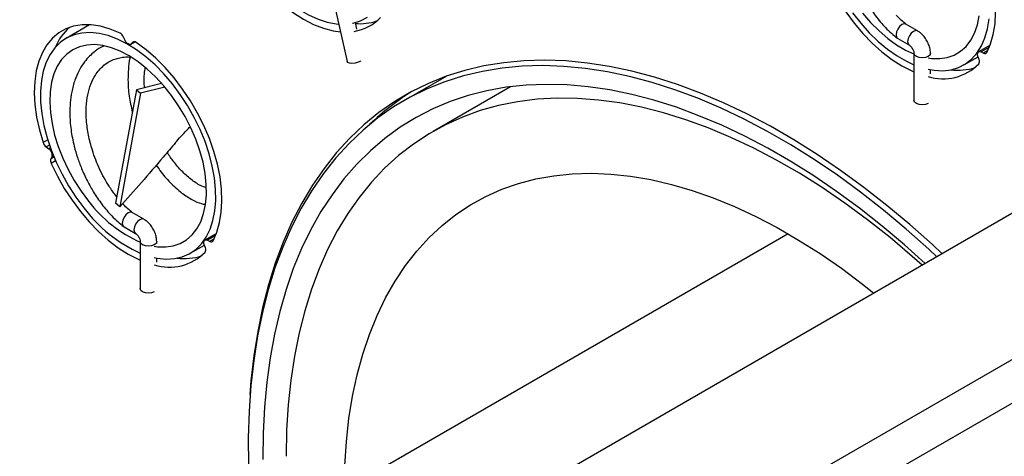
# Model space of a CAD drawing. Units: millimetres. Extents: x 75 to 6249, y 46 to 4380.
# Drawn here: x 4078 to 4318, y 849 to 955 of the extents above; entities that cross this region are included whole.
import ezdxf

# ---------------------------------------------------------------- set-up
doc = ezdxf.new("R2010")
doc.units = ezdxf.units.MM
doc.header["$LTSCALE"] = 15

msp = doc.modelspace()

# ---------------------------------------------------------------- linework, layer by layer
at = {"lineweight": 25}
for p, q in [((4445.627, 980.596), (3956.421, 698.184)), ((4476.386, 962.839), (3987.181, 680.427)), ((4481.731, 955.311), (3995.949, 674.874)), ((4155.075, 957.244), (4157.877, 944.662)), ((4095.285, 953.604), (4089.561, 950.299)), ((4160.215, 952.563), (4159.866, 954.133)), ((4296.514, 952.096), (4293.686, 953.729)), ((4103.882, 949.816), (4103.52, 950.62)), ((4291.686, 950.265), (4294.515, 948.632)), ((4105.285, 948.865), (4106.29, 949.445)), ((4106.264, 949.452), (4105.388, 948.947)), ((4105.749, 949.334), (4105.388, 948.947)), ((4105.974, 949.464), (4105.749, 949.334)), ((4314.145, 948.662), (4311.356, 947.052)), ((4313.956, 948.185), (4311.942, 947.023)), ((4295.636, 946.69), (4295.636, 935.258)), ((4299.636, 946.197), (4299.636, 946.69)), ((4307.76, 943.849), (4311.213, 945.842)), ((4311.457, 945.122), (4311.18, 945.939)), ((4311.942, 947.023), (4312.573, 946.71)), ((4313.541, 947.269), (4312.573, 946.71)), ((4181.912, 941.057), (4171.639, 935.126)), ((4299.636, 941.682), (4299.636, 942.675)), ((4112.72, 939.361), (4106.631, 937.777)), ((4113.595, 938.403), (4107.673, 936.946)), ((4197.557, 938.541), (4178.76, 927.69)), ((4106.631, 937.777), (4101.596, 910.205)), ((4107.673, 936.946), (4102.638, 909.374)), ((4106.631, 937.777), (4107.673, 936.946)), ((4085.102, 925.598), (4083.98, 924.95)), ((4085.513, 924.34), (4084.748, 923.898)), ((4084.748, 923.898), (4085.379, 923.482)), ((4085.741, 923.691), (4085.379, 923.482)), ((4086.141, 921.519), (4085.864, 921.021)), ((4086.608, 921.451), (4085.864, 921.021)), ((4086.496, 921.723), (4086.141, 921.519)), ((4087.005, 920.524), (4085.937, 919.907)), ((4102.638, 909.374), (4101.596, 910.205)), ((4108.463, 906.323), (4105.635, 907.956)), ((4103.635, 904.492), (4106.463, 902.859)), ((4126.094, 902.889), (4123.305, 901.279)), ((4125.905, 902.413), (4123.89, 901.25)), ((4265.02, 902.809), (4157.169, 840.548)), ((4107.585, 900.917), (4107.585, 889.485)), ((4111.585, 900.425), (4111.585, 900.917)), ((4119.709, 898.076), (4123.161, 900.07)), ((4123.406, 899.349), (4123.129, 900.166)), ((4123.89, 901.25), (4124.522, 900.937)), ((4125.49, 901.496), (4124.522, 900.937)), ((4111.585, 895.909), (4111.585, 896.902))]:
    msp.add_line(p, q, dxfattribs=at)
at = {"lineweight": 25, "flags": 128}
for points in [[(4313.341, 946.875), (4314.253, 948.955), (4314.92, 951.275), (4315.334, 953.807), (4315.489, 956.524), (4315.384, 959.394), (4315.021, 962.385), (4314.402, 965.462), (4313.536, 968.59), (4312.432, 971.733), (4311.103, 974.857), (4309.564, 977.925), (4307.833, 980.902), (4305.929, 983.754), (4303.874, 986.449), (4301.691, 988.956), (4299.405, 991.246), (4297.043, 993.293), (4294.632, 995.075)], [(4128.579, 976.988), (4130.078, 973.907), (4131.772, 970.91), (4133.643, 968.031), (4135.669, 965.303), (4137.828, 962.757), (4140.095, 960.422), (4142.443, 958.325), (4144.846, 956.489), (4147.277, 954.935), (4149.709, 953.682), (4152.112, 952.743), (4154.46, 952.129), (4156.27, 951.878)], [(4135.371, 967.721), (4137.353, 965.21), (4139.451, 962.887), (4141.641, 960.78), (4143.897, 958.913), (4146.192, 957.308), (4148.501, 955.984), (4150.795, 954.957), (4153.048, 954.238), (4155.233, 953.836), (4155.847, 953.779)], [(4273.988, 965.68), (4275.486, 962.599), (4277.181, 959.602), (4279.052, 956.723), (4281.078, 953.995), (4283.237, 951.449), (4285.503, 949.114), (4287.852, 947.017), (4290.255, 945.181), (4292.686, 943.627), (4295.117, 942.374), (4295.636, 942.146)], [(4159.21, 953.979), (4159.299, 953.997), (4161.132, 954.559), (4162.803, 955.434)], [(4280.712, 956.505), (4282.689, 953.988), (4284.783, 951.658), (4286.97, 949.543), (4289.225, 947.667), (4291.519, 946.052), (4293.828, 944.718), (4295.636, 943.876)], [(4283.159, 956.402), (4285.102, 954.15), (4287.145, 952.105), (4289.259, 950.292), (4291.418, 948.735), (4293.594, 947.456), (4295.758, 946.469), (4295.758, 946.469)], [(4299.05, 945.544), (4299.938, 945.424), (4301.9, 945.379), (4303.741, 945.654), (4305.438, 946.246), (4306.969, 947.148), (4308.314, 948.346), (4309.455, 949.827), (4310.378, 951.57), (4311.07, 953.553), (4311.522, 955.749)], [(4299.05, 942.79), (4300.565, 942.536), (4302.661, 942.444), (4304.64, 942.675), (4306.478, 943.226), (4308.155, 944.09), (4309.651, 945.257), (4310.947, 946.714), (4312.03, 948.443), (4312.885, 950.425), (4313.504, 952.636), (4313.879, 955.05)], [(4102.689, 951.548), (4100.278, 952.552), (4097.915, 953.231), (4095.63, 953.58), (4093.447, 953.593), (4091.392, 953.271), (4089.488, 952.617), (4087.757, 951.639), (4086.218, 950.349), (4084.889, 948.759), (4083.785, 946.89), (4082.919, 944.762), (4082.3, 942.399), (4081.937, 939.828), (4081.832, 937.079), (4081.987, 934.183), (4082.401, 931.173), (4083.068, 928.084), (4083.98, 924.95)], [(4293.686, 953.729), (4293.227, 953.818), (4292.686, 953.63), (4292.145, 953.193), (4291.686, 952.574), (4291.38, 951.867), (4291.272, 951.18), (4291.38, 950.617), (4291.686, 950.265), (4291.686, 950.265)], [(4110.999, 897.018), (4111.71, 896.88), (4113.843, 896.668), (4115.868, 896.779), (4117.761, 897.211), (4119.5, 897.959), (4121.065, 899.015), (4122.438, 900.366), (4123.602, 901.997), (4124.543, 903.887), (4125.251, 906.016), (4125.717, 908.357), (4125.936, 910.884), (4125.906, 913.568), (4125.626, 916.375), (4125.1, 919.274), (4124.333, 922.231), (4123.336, 925.211), (4122.12, 928.179), (4120.699, 931.1), (4119.089, 933.94), (4117.31, 936.665), (4115.383, 939.245), (4113.329, 941.648), (4111.173, 943.846), (4108.941, 945.813), (4106.658, 947.527), (4104.352, 948.968), (4102.049, 950.118), (4099.776, 950.964), (4097.56, 951.496), (4095.427, 951.708), (4093.402, 951.597), (4091.509, 951.165), (4089.769, 950.416), (4088.204, 949.36), (4086.832, 948.009), (4085.668, 946.379), (4084.727, 944.488), (4084.019, 942.36), (4083.553, 940.018), (4083.333, 937.491), (4083.364, 934.808), (4083.644, 932), (4084.17, 929.101), (4084.936, 926.144), (4085.933, 923.165), (4087.15, 920.197), (4088.571, 917.276), (4090.18, 914.436), (4091.96, 911.71), (4093.887, 909.131), (4093.887, 909.131)], [(4296.514, 952.096), (4296.056, 952.185), (4295.515, 951.997), (4294.973, 951.56), (4294.515, 950.941), (4294.208, 950.235), (4294.1, 949.547), (4294.208, 948.985), (4294.515, 948.632), (4294.532, 948.622)], [(4110.999, 899.772), (4111.801, 899.66), (4113.767, 899.602), (4115.614, 899.863), (4117.318, 900.442), (4118.857, 901.331), (4120.21, 902.517), (4121.36, 903.986), (4122.292, 905.718), (4122.994, 907.691), (4123.457, 909.879), (4123.674, 912.254), (4123.643, 914.784), (4123.364, 917.437), (4122.841, 920.178), (4122.081, 922.971), (4121.093, 925.78), (4119.891, 928.568), (4118.489, 931.299), (4116.908, 933.938), (4115.166, 936.449), (4113.287, 938.8), (4111.295, 940.961), (4109.216, 942.904), (4107.078, 944.602), (4104.907, 946.034), (4102.733, 947.181), (4100.584, 948.029), (4098.488, 948.566), (4096.472, 948.785), (4094.562, 948.683), (4092.784, 948.262), (4091.16, 947.527), (4089.712, 946.488), (4088.458, 945.158), (4087.415, 943.555), (4086.597, 941.7), (4086.014, 939.616), (4085.674, 937.33), (4085.58, 934.874), (4085.735, 932.278), (4086.137, 929.577), (4086.78, 926.805), (4087.655, 924), (4088.752, 921.197), (4090.056, 918.433), (4091.55, 915.743), (4093.214, 913.164), (4095.028, 910.729), (4095.028, 910.729)], [(4105.388, 948.947), (4105.241, 948.842), (4105.059, 948.804), (4104.853, 948.833), (4104.635, 948.929), (4104.417, 949.085), (4104.211, 949.294), (4104.029, 949.542), (4103.882, 949.816)], [(4125.289, 901.103), (4126.202, 903.183), (4126.869, 905.502), (4127.283, 908.035), (4127.438, 910.751), (4127.333, 913.621), (4126.969, 916.612), (4126.351, 919.689), (4125.485, 922.817), (4124.381, 925.961), (4123.052, 929.084), (4121.513, 932.152), (4119.782, 935.129), (4117.878, 937.981), (4115.822, 940.676), (4113.64, 943.183), (4111.354, 945.473), (4108.992, 947.521), (4106.58, 949.302)], [(4299.636, 946.689), (4299.484, 946.248), (4299.05, 945.873), (4298.401, 945.623), (4297.636, 945.535), (4296.87, 945.623), (4296.222, 945.873), (4295.788, 946.248), (4295.636, 946.69)], [(4311.18, 945.939), (4311.107, 946.225), (4311.088, 946.494), (4311.123, 946.729), (4311.21, 946.917), (4311.345, 947.045), (4311.519, 947.108), (4311.722, 947.1), (4311.942, 947.023)], [(4301.219, 897.231), (4299.235, 899.069), (4293.762, 903.935), (4288.229, 908.555), (4282.647, 912.922), (4277.027, 917.027), (4271.38, 920.861), (4265.716, 924.418), (4260.047, 927.691), (4254.383, 930.673), (4248.736, 933.359), (4243.116, 935.743), (4237.534, 937.821), (4232.001, 939.588), (4226.528, 941.042), (4221.125, 942.179), (4215.802, 942.998), (4210.571, 943.497), (4205.44, 943.674), (4200.42, 943.53), (4195.521, 943.065), (4190.751, 942.279), (4186.121, 941.174), (4181.639, 939.753), (4177.314, 938.018), (4173.154, 935.972), (4169.167, 933.619), (4165.361, 930.965), (4161.743, 928.013), (4158.32, 924.77), (4155.099, 921.242), (4152.087, 917.436), (4149.288, 913.359), (4146.708, 909.019), (4144.352, 904.424), (4142.225, 899.583), (4140.331, 894.506), (4138.674, 889.202), (4137.256, 883.682), (4136.081, 877.957), (4135.15, 872.036), (4134.466, 865.932), (4134.03, 859.657), (4133.843, 853.222), (4133.904, 846.641)], [(4302.491, 897.965), (4300.109, 900.176), (4294.61, 905.062), (4289.052, 909.702), (4283.444, 914.088), (4277.799, 918.211), (4272.126, 922.063), (4266.436, 925.636), (4260.741, 928.923), (4255.052, 931.919), (4249.379, 934.618), (4243.733, 937.013), (4238.125, 939.102), (4232.567, 940.879), (4227.068, 942.341), (4221.64, 943.486), (4216.293, 944.31), (4211.036, 944.814), (4205.881, 944.995), (4200.837, 944.854), (4195.914, 944.39), (4191.121, 943.604), (4186.468, 942.499), (4181.964, 941.075), (4177.616, 939.337), (4173.435, 937.286), (4169.427, 934.928), (4165.6, 932.266), (4161.962, 929.307), (4158.52, 926.054), (4155.281, 922.516), (4152.25, 918.698), (4149.433, 914.608), (4146.836, 910.254), (4144.465, 905.645), (4142.322, 900.788), (4140.414, 895.694), (4138.742, 890.372), (4137.311, 884.832), (4136.124, 879.086), (4135.182, 873.144), (4134.487, 867.018), (4134.222, 863.734)], [(4161.185, 944.776), (4160.541, 944.488), (4159.788, 944.293), (4159.041, 944.22), (4158.415, 944.28), (4158.003, 944.465), (4157.877, 944.662)], [(4298.383, 895.594), (4293.333, 900.098), (4287.879, 904.673), (4282.376, 908.995), (4276.834, 913.055), (4271.264, 916.845), (4265.678, 920.358), (4260.086, 923.586), (4254.499, 926.524), (4248.929, 929.164), (4243.387, 931.503), (4237.884, 933.535), (4232.43, 935.257), (4227.036, 936.665), (4221.714, 937.755), (4216.474, 938.527), (4211.325, 938.979), (4206.279, 939.109), (4201.346, 938.917), (4196.534, 938.404), (4191.854, 937.571), (4187.315, 936.419), (4182.927, 934.951), (4178.696, 933.17), (4174.633, 931.078), (4170.746, 928.681), (4167.041, 925.983), (4163.526, 922.989), (4160.209, 919.706), (4157.095, 916.14), (4154.191, 912.297), (4151.503, 908.186), (4149.037, 903.815), (4146.796, 899.193), (4144.785, 894.327), (4143.009, 889.229), (4141.471, 883.909), (4140.174, 878.376), (4139.121, 872.642), (4138.313, 866.719), (4137.753, 860.618), (4137.441, 854.35), (4137.378, 847.93)], [(4297.646, 895.168), (4295.229, 897.307), (4289.82, 901.877), (4284.358, 906.192), (4278.857, 910.241), (4273.327, 914.016), (4267.779, 917.511), (4262.226, 920.716), (4256.679, 923.627), (4251.149, 926.236), (4245.647, 928.539), (4240.186, 930.53), (4234.776, 932.206), (4229.429, 933.563), (4224.156, 934.598), (4218.967, 935.309), (4213.873, 935.694), (4208.886, 935.754), (4204.015, 935.487), (4199.27, 934.894), (4194.662, 933.977), (4190.199, 932.737), (4185.891, 931.176), (4181.748, 929.299), (4177.777, 927.109), (4173.986, 924.611), (4170.385, 921.809), (4166.979, 918.71), (4163.777, 915.32), (4160.784, 911.646), (4158.008, 907.695), (4155.453, 903.477), (4153.125, 898.998), (4151.029, 894.27), (4149.17, 889.301), (4147.55, 884.102), (4146.174, 878.684), (4145.044, 873.058), (4144.163, 867.236), (4143.532, 861.229), (4143.153, 855.05), (4143.027, 848.712)], [(4299.05, 934.442), (4298.401, 934.191), (4297.636, 934.103), (4296.87, 934.191), (4296.222, 934.442), (4295.788, 934.816), (4295.636, 935.258)], [(4085.937, 919.907), (4087.435, 916.826), (4089.129, 913.829), (4091.001, 910.95), (4093.027, 908.222), (4095.186, 905.676), (4097.452, 903.341), (4099.8, 901.244), (4102.204, 899.408), (4104.635, 897.854), (4107.066, 896.601), (4107.585, 896.373)], [(4157.295, 846.491), (4157.672, 852.275), (4158.301, 857.887), (4159.178, 863.312), (4160.303, 868.539), (4161.672, 873.555), (4163.282, 878.349), (4165.13, 882.909), (4167.211, 887.225), (4169.521, 891.286), (4172.053, 895.083), (4174.803, 898.608), (4177.763, 901.851), (4180.928, 904.806), (4184.288, 907.466), (4187.837, 909.824), (4191.566, 911.875), (4195.467, 913.613), (4199.53, 915.036), (4203.746, 916.139), (4208.105, 916.921), (4212.597, 917.378), (4217.212, 917.511), (4221.938, 917.319), (4226.764, 916.802), (4231.68, 915.961), (4236.674, 914.799), (4241.734, 913.318), (4246.848, 911.522), (4252.005, 909.415), (4257.192, 907.001), (4262.397, 904.287), (4267.609, 901.279), (4272.814, 897.983), (4278.001, 894.408), (4283.157, 890.561), (4285.905, 888.391)], [(4105.635, 907.956), (4105.176, 908.045), (4104.635, 907.857), (4104.094, 907.42), (4103.635, 906.801), (4103.328, 906.095), (4103.221, 905.408), (4103.328, 904.845), (4103.635, 904.492), (4103.635, 904.492)], [(4108.463, 906.323), (4108.005, 906.412), (4107.463, 906.224), (4106.922, 905.787), (4106.463, 905.169), (4106.157, 904.462), (4106.049, 903.775), (4106.157, 903.212), (4106.463, 902.859), (4106.481, 902.849)], [(4111.585, 900.917), (4111.432, 900.475), (4110.999, 900.1), (4110.35, 899.85), (4109.585, 899.762), (4108.819, 899.85), (4108.17, 900.1), (4107.737, 900.475), (4107.585, 900.917)], [(4123.129, 900.166), (4123.056, 900.453), (4123.037, 900.721), (4123.072, 900.956), (4123.159, 901.144), (4123.294, 901.273), (4123.468, 901.335), (4123.671, 901.327), (4123.89, 901.25)], [(4110.999, 888.669), (4110.35, 888.419), (4109.585, 888.331), (4108.819, 888.419), (4108.17, 888.669), (4107.737, 889.043), (4107.585, 889.485)]]:
    msp.add_lwpolyline(points, dxfattribs=at)
at = {"lineweight": 25}
for centre, radius, start, end in [((4157.888, 962.879), 11.016, 278.82729, 317.23785), ((4099.059, 943.202), 13.069, 131.63277, 157.66479), ((4161.003, 966.677), 12.813, 265.13263, 288.51728), ((4101.772, 949.891), 1.895, 22.65469, 61.03945), ((4106.147, 948.845), 0.63, 46.52875, 129.12074), ((4312.88, 947.148), 0.535, 234.99245, 329.37343), ((4302.675, 952.683), 12.233, 252.76148, 315.38714), ((4306.369, 955.565), 13.012, 262.27204, 288.41965), ((4310.497, 944.672), 1.06, 326.79119, 25.12199), ((4206.66, 884.432), 62.414, 121.9727, 133.89288), ((4085.945, 925.577), 2.062, 197.7044, 234.53026), ((4084.448, 921.991), 1.758, 344.40381, 58.00755), ((4087.092, 920.542), 1.318, 158.68092, 208.79749), ((4120.575, 929.969), 31.981, 216.98411, 246.03525), ((4121.842, 929.832), 34.785, 216.52085, 245.80361), ((4124.829, 901.375), 0.535, 234.99245, 329.37343), ((4114.624, 906.911), 12.233, 252.76148, 315.38714), ((4118.318, 909.792), 13.012, 262.27204, 288.41965), ((4122.446, 898.899), 1.06, 326.79119, 25.12199)]:
    msp.add_arc(centre, radius, start, end, dxfattribs=at)
for points, knots in [([(4090.896, 1100.19), (4091.158, 1100.307), (4093.129, 1101.186), (4096.949, 1102.558), (4102.36, 1104.287), (4107.917, 1105.706), (4113.599, 1106.847), (4119.403, 1107.701), (4125.321, 1108.269), (4131.348, 1108.551), (4137.479, 1108.545), (4143.705, 1108.254), (4150.023, 1107.677), (4156.424, 1106.814), (4162.903, 1105.668), (4169.453, 1104.238), (4176.068, 1102.527), (4182.741, 1100.536), (4189.465, 1098.267), (4196.234, 1095.721), (4203.04, 1092.903), (4209.877, 1089.814), (4216.738, 1086.457), (4223.614, 1082.836), (4230.5, 1078.954), (4237.387, 1074.815), (4244.269, 1070.423), (4251.139, 1065.784), (4257.989, 1060.9), (4264.811, 1055.778), (4271.599, 1050.423), (4278.346, 1044.84), (4285.044, 1039.035), (4291.687, 1033.014), (4298.267, 1026.783), (4304.777, 1020.348), (4311.211, 1013.717), (4317.561, 1006.896), (4323.821, 999.893), (4329.985, 992.714), (4336.045, 985.367), (4341.996, 977.859), (4347.831, 970.2), (4353.543, 962.395), (4359.131, 954.457), (4364.571, 946.38), (4368.364, 940.601), (4370.299, 937.487), (4370.515, 937.139)], [0, 0, 0, 0, 0.0034951, 0.0262724, 0.0490375, 0.0717867, 0.094517, 0.1172267, 0.1399149, 0.1625817, 0.1852279, 0.2078549, 0.2304643, 0.2530582, 0.2756385, 0.2982074, 0.3207667, 0.3433184, 0.365864, 0.3884051, 0.4109428, 0.4334783, 0.4560125, 0.4785462, 0.5010798, 0.5236139, 0.5461488, 0.568685, 0.5912225, 0.6137617, 0.6363027, 0.6588454, 0.68139, 0.7039364, 0.7264846, 0.7490345, 0.7715861, 0.7941392, 0.8166939, 0.8392499, 0.8618072, 0.8843656, 0.906925, 0.9294853, 0.9520464, 0.9746081, 0.9971703, 1, 1, 1, 1]), ([(4286.679, 994.162), (4286.63, 994.142), (4285.715, 993.779), (4284.474, 992.836), (4282.933, 991.409), (4281.743, 989.935), (4280.639, 988.117), (4279.653, 985.823), (4278.944, 983.22), (4278.57, 980.481), (4278.46, 977.434), (4278.722, 973.891), (4279.428, 970.27), (4280.351, 967.113), (4281.407, 964.267), (4282.718, 961.417), (4284.37, 958.486), (4286.346, 955.592), (4288.81, 952.663), (4290.644, 951.126), (4291.616, 950.311)], [0, 0, 0, 0, 0.00373948, 0.06915743, 0.10794122, 0.15142672, 0.19940032, 0.25052179, 0.31285055, 0.36633177, 0.4149266, 0.48824794, 0.56224473, 0.61177519, 0.66162032, 0.72168024, 0.7772966, 0.84233449, 0.91644468, 1, 1, 1, 1]), ([(4293.765, 953.675), (4293.012, 954.28), (4292.2, 954.932), (4291.424, 955.844), (4291.367, 955.91)], [0, 0, 0, 0, 0.9271628, 1, 1, 1, 1]), ([(4299.636, 946.69), (4299.626, 946.921), (4299.6, 947.539), (4299.341, 948.564), (4298.829, 949.713), (4298.108, 950.766), (4297.319, 951.576), (4296.748, 951.945), (4296.514, 952.096)], [0, 0, 0, 0, 0.1116005, 0.297713, 0.4848426, 0.6734015, 0.8662069, 1, 1, 1, 1]), ([(4098.628, 948.389), (4098.579, 948.369), (4097.663, 948.007), (4096.422, 947.064), (4094.882, 945.636), (4093.692, 944.162), (4092.588, 942.344), (4091.601, 940.05), (4090.892, 937.447), (4090.518, 934.708), (4090.409, 931.661), (4090.671, 928.119), (4091.377, 924.497), (4092.3, 921.34), (4093.356, 918.494), (4094.667, 915.644), (4096.319, 912.713), (4098.295, 909.819), (4100.759, 906.891), (4102.593, 905.353), (4103.565, 904.539)], [0, 0, 0, 0, 0.0037332, 0.0691516, 0.1079356, 0.1514214, 0.1993953, 0.2505171, 0.3128462, 0.3663278, 0.4149229, 0.4882447, 0.562242, 0.6117728, 0.6616182, 0.7216785, 0.7772952, 0.8423335, 0.9164442, 1, 1, 1, 1]), ([(4294.515, 948.632), (4294.555, 948.606), (4294.647, 948.549), (4294.866, 948.354), (4295.12, 948.051), (4295.363, 947.658), (4295.535, 947.254), (4295.626, 946.894), (4295.633, 946.758), (4295.636, 946.69)], [0, 0, 0, 0, 0.1079011, 0.2413795, 0.3879425, 0.5476112, 0.7133713, 0.855684, 1, 1, 1, 1]), ([(4101.888, 911.802), (4101.786, 911.919), (4101.134, 912.669), (4100.099, 914.217), (4098.789, 916.38), (4097.686, 918.549), (4096.72, 920.812), (4095.756, 923.54), (4094.932, 926.77), (4094.445, 930.315), (4094.405, 933.614), (4094.771, 936.591), (4095.522, 939.201), (4096.502, 941.185), (4097.601, 942.682), (4098.752, 943.813), (4100.045, 944.682), (4101.346, 945.259), (4102.651, 945.614), (4103.94, 945.815), (4104.891, 945.771), (4105.317, 945.751)], [0, 0, 0, 0, 0.0106509, 0.0682802, 0.116752, 0.1673295, 0.2140973, 0.2624602, 0.3380602, 0.4118546, 0.4818673, 0.5507114, 0.6196367, 0.6870424, 0.733513, 0.7842714, 0.8380128, 0.883451, 0.9205122, 0.9644131, 1, 1, 1, 1]), ([(4105.15, 945.754), (4105.12, 945.649), (4104.859, 944.716), (4104.678, 942.861), (4104.547, 939.83), (4104.788, 936.338), (4105.366, 933.695), (4105.649, 932.398)], [0, 0, 0, 0, 0.0269001, 0.2383229, 0.4304288, 0.720284, 1, 1, 1, 1]), ([(4108.684, 938.311), (4108.674, 938.379), (4108.508, 939.574), (4108.526, 941.26), (4108.728, 942.722), (4108.794, 943.198)], [0, 0, 0, 0, 0.039363, 0.6875167, 1, 1, 1, 1]), ([(4116.178, 924.961), (4117.044, 925.97), (4118.189, 927.305), (4119.436, 928.525), (4119.74, 928.823)], [0, 0, 0, 0, 0.7563003, 1, 1, 1, 1]), ([(4116.169, 924.969), (4115.172, 923.794), (4112.345, 920.46), (4107.853, 915.208), (4104.377, 911.319), (4102.638, 909.374)], [0, 0, 0, 0, 0.213963, 0.6069832, 1, 1, 1, 1]), ([(4119.856, 916.067), (4119.108, 916.706), (4117.703, 917.909), (4115.801, 920.183), (4114.642, 921.738), (4114.152, 922.559), (4114.14, 922.579)], [0, 0, 0, 0, 0.3758928, 0.7066748, 0.9929226, 1, 1, 1, 1]), ([(4111.484, 919.475), (4111.777, 919.034), (4112.811, 917.479), (4114.909, 915.068), (4116.738, 913.522), (4117.707, 912.703)], [0, 0, 0, 0, 0.1567998, 0.5531435, 1, 1, 1, 1]), ([(4123.568, 913.991), (4123.138, 914.133), (4122.006, 914.507), (4120.679, 915.469), (4119.856, 916.067)], [0, 0, 0, 0, 0.3790207, 1, 1, 1, 1]), ([(4117.707, 912.703), (4118.554, 912.12), (4120.136, 911.032), (4122.022, 910.194), (4123.036, 909.986), (4123.328, 909.926)], [0, 0, 0, 0, 0.4508916, 0.8419642, 1, 1, 1, 1]), ([(4105.714, 907.902), (4104.961, 908.507), (4104.148, 909.159), (4103.372, 910.071), (4103.316, 910.138)], [0, 0, 0, 0, 0.9271628, 1, 1, 1, 1]), ([(4111.585, 900.917), (4111.575, 901.148), (4111.549, 901.766), (4111.29, 902.791), (4110.778, 903.94), (4110.057, 904.993), (4109.268, 905.803), (4108.697, 906.172), (4108.463, 906.323)], [0, 0, 0, 0, 0.1116005, 0.297713, 0.4848426, 0.6734015, 0.8662069, 1, 1, 1, 1]), ([(4106.463, 902.859), (4106.504, 902.833), (4106.596, 902.776), (4106.815, 902.581), (4107.069, 902.278), (4107.311, 901.886), (4107.484, 901.482), (4107.575, 901.121), (4107.581, 900.985), (4107.585, 900.917)], [0, 0, 0, 0, 0.10790108, 0.24137948, 0.38794246, 0.54761118, 0.7133713, 0.85568398, 1, 1, 1, 1])]:
    msp.add_open_spline(points, degree=3, knots=knots, dxfattribs=at)

doc.saveas('drawing.dxf')
